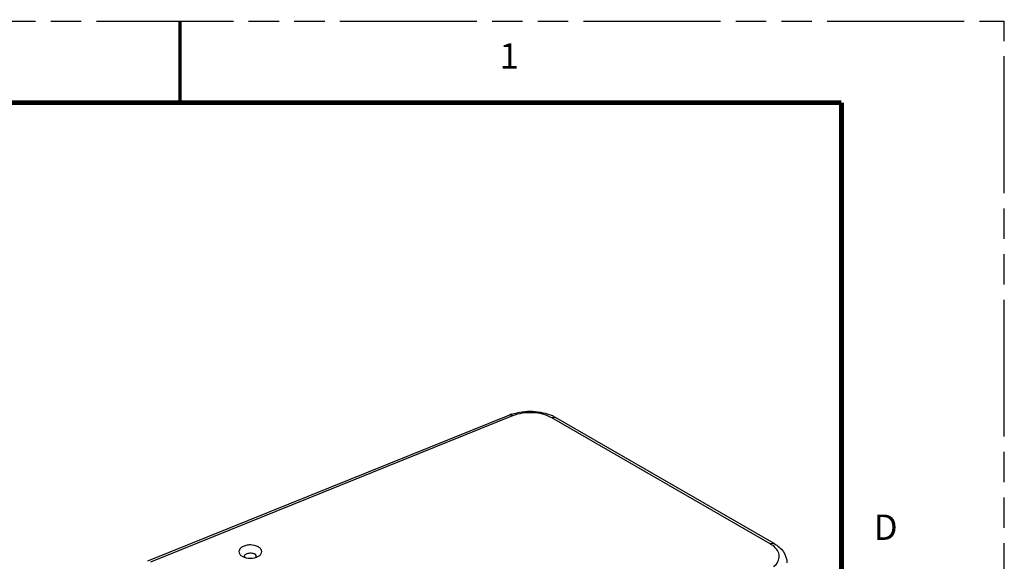
# Model space of a CAD drawing. Units: inches. Extents: x 0 to 170, y 0 to 110.
# Drawn here: x 140 to 170, y 93 to 110 of the extents above; entities that cross this region are included whole.
import ezdxf

# ---------------------------------------------------------------- set-up
doc = ezdxf.new("R2010")
doc.units = ezdxf.units.IN
doc.header["$LTSCALE"] = 9.35
doc.header["$MEASUREMENT"] = 0
doc.linetypes.add('PHANTOM', pattern=[0.8, 0.45, -0.05, 0.1, -0.05, 0.1, -0.05])
doc.layers.get('0').update_dxf_attribs({"linetype": 'CONTINUOUS'})
doc.layers.add('7_ALL_ROUNDS', color=7, linetype='CONTINUOUS')
doc.layers.add('DEFAULT_3', color=7, linetype='PHANTOM')
doc.styles.get("Standard").update_dxf_attribs({"font": 'txt', "width": 0.8})

msp = doc.modelspace()

# ---------------------------------------------------------------- linework, layer by layer
at = {"color": 7, "linetype": 'CONTINUOUS'}
msp.add_line((146.6, 93.564), (146.6, 93.564), dxfattribs=at)
for points, const_width in [([(144.688, 107.5), (144.688, 110)], 0.1), ([(165, 107.5), (2.5, 107.5)], 0.15), ([(165, 107.5), (165, 2.5)], 0.15)]:
    msp.add_lwpolyline(points, dxfattribs=dict(at, const_width=const_width))
for points, knots in [([(147.099, 93.852), (147.025, 93.895), (146.889, 93.921), (146.718, 93.902), (146.604, 93.861), (146.521, 93.797), (146.486, 93.708), (146.521, 93.619), (146.571, 93.581), (146.6, 93.564)], [0, 0, 0, 0, 0.290761, 0.444814, 0.583882, 0.698464, 0.791942, 0.885402, 1, 1, 1, 1]), ([(147.099, 93.564), (147.128, 93.581), (147.178, 93.619), (147.213, 93.708), (147.178, 93.797), (147.128, 93.835), (147.099, 93.852)], [0, 0, 0, 0, 0.275397, 0.500047, 0.724624, 1, 1, 1, 1]), ([(146.6, 93.564), (146.674, 93.521), (146.85, 93.487), (147.025, 93.521), (147.099, 93.564)], [0, 0, 0, 0, 0.499995, 1, 1, 1, 1]), ([(146.684, 93.528), (146.677, 93.538), (146.668, 93.562), (146.684, 93.616), (146.761, 93.661), (146.866, 93.673), (146.943, 93.655), (146.975, 93.637)], [0, 0, 0, 0, 0.092496, 0.183594, 0.415832, 0.714841, 1, 1, 1, 1]), ([(147.015, 93.528), (147.026, 93.544), (147.033, 93.595), (146.995, 93.625), (146.975, 93.637)], [0, 0, 0, 0, 0.454569, 1, 1, 1, 1])]:
    msp.add_open_spline(points, degree=3, knots=knots, dxfattribs=at)
at = {"layer": '7_ALL_ROUNDS', "color": 7, "linetype": 'CONTINUOUS'}
for p, q in [((154.806, 97.903), (143.695, 93.41)), ((162.931, 93.954), (156.223, 97.828))]:
    msp.add_line(p, q, dxfattribs=at)
at = {"layer": '7_ALL_ROUNDS', "color": 9, "linetype": 'CONTINUOUS'}
for p, q in [((154.895, 97.877), (143.783, 93.384)), ((162.812, 93.943), (156.105, 97.816))]:
    msp.add_line(p, q, dxfattribs=at)
at = {"layer": '7_ALL_ROUNDS', "color": 7, "linetype": 'CONTINUOUS'}
for centre, radius, start, end in [((155.335, 96.594), 1.412, 108.9418, 111.9967), ((155.627, 96.793), 1.195, 60.0457, 64.8779)]:
    msp.add_arc(centre, radius, start, end, dxfattribs=at)
for points, knots in [([(154.877, 97.93), (155.081, 98), (155.514, 98.054), (155.943, 97.964), (156.134, 97.874)], [0, 0, 0, 0, 0.5054, 1, 1, 1, 1]), ([(162.931, 93.954), (163.04, 93.891), (163.238, 93.731), (163.325, 93.483), (163.325, 93.364)], [0, 0, 0, 0, 0.516218, 1, 1, 1, 1])]:
    msp.add_open_spline(points, degree=3, knots=knots, dxfattribs=at)
at = {"layer": '7_ALL_ROUNDS', "color": 9, "linetype": 'CONTINUOUS'}
for points, knots in [([(156.105, 97.816), (155.93, 97.917), (155.511, 98.012), (155.09, 97.956), (154.895, 97.877)], [0, 0, 0, 0, 0.489868, 1, 1, 1, 1]), ([(154.895, 97.877), (154.887, 97.883), (154.863, 97.902), (154.827, 97.912), (154.806, 97.903)], [0, 0, 0, 0, 0.309343, 1, 1, 1, 1]), ([(156.105, 97.816), (156.115, 97.822), (156.151, 97.84), (156.198, 97.842), (156.223, 97.828)], [0, 0, 0, 0, 0.295379, 1, 1, 1, 1]), ([(162.812, 93.943), (162.823, 93.949), (162.859, 93.966), (162.906, 93.969), (162.931, 93.954)], [0, 0, 0, 0, 0.295379, 1, 1, 1, 1]), ([(162.918, 93.244), (162.971, 93.287), (163.059, 93.383), (163.107, 93.573), (163.041, 93.759), (162.945, 93.851), (162.889, 93.893)], [0, 0, 0, 0, 0.264841, 0.494142, 0.727047, 1, 1, 1, 1])]:
    msp.add_open_spline(points, degree=3, knots=knots, dxfattribs=at)
msp.add_open_spline([(162.889, 93.893), (162.864, 93.911), (162.839, 93.927), (162.812, 93.943)], degree=3, dxfattribs=at)
at = {"layer": 'DEFAULT_3', "color": 7, "linetype": 'PHANTOM'}
for p in [(0, 110), (170, 0)]:
    msp.add_line(p, (170, 110), dxfattribs=at)

# ---------------------------------------------------------------- texts
at = {"color": 2, "linetype": 'CONTINUOUS', "char_height": 0.781, "attachment_point": 1, "line_spacing_factor": 0.9}
for s, insert, width in [('1', (154.502, 109.325), 0.66964), ('D', (165.991, 94.847), 1.06027)]:
    msp.add_mtext(s, dxfattribs=dict(at, insert=insert, width=width))

doc.saveas('drawing.dxf')
